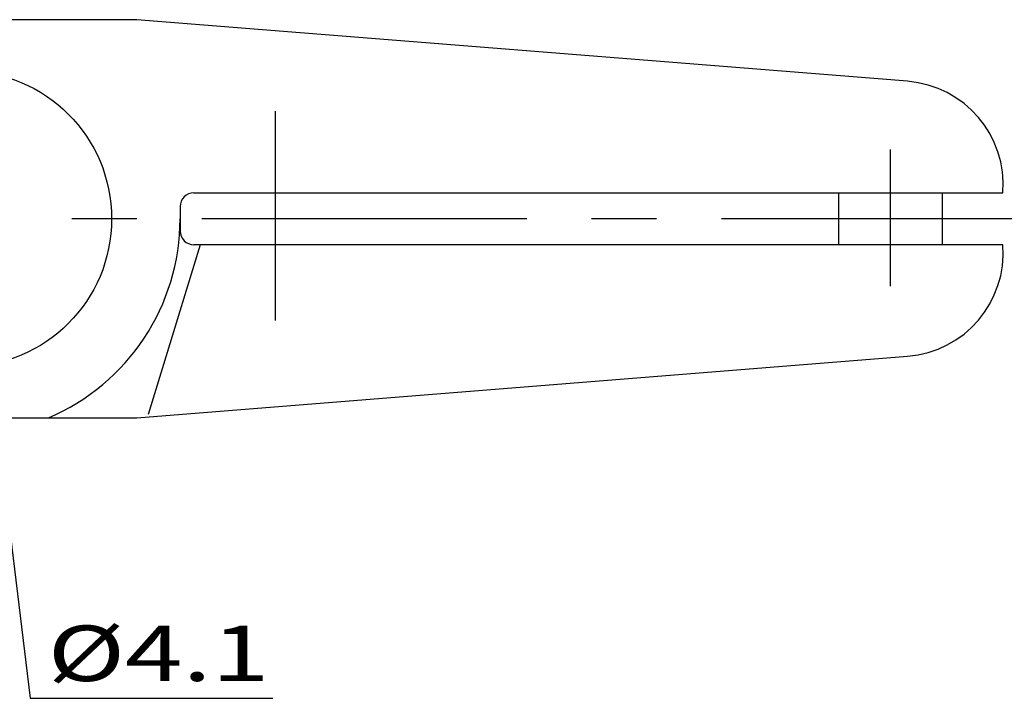
# Model space of a CAD drawing. Extents: x 0 to 287, y 1 to 199.
# Drawn here: x 169 to 226, y 110 to 150 of the extents above; entities that cross this region are included whole.
import ezdxf
from ezdxf.enums import TextEntityAlignment as Align

# ---------------------------------------------------------------- set-up
doc = ezdxf.new("R2010")
doc.units = 0
doc.header["$LTSCALE"] = 15
doc.linetypes.add('CENTER', pattern=[2, 1.25, -0.25, 0.25, -0.25])
doc.layers.add('CSLAYER1', color=7, linetype='CONTINUOUS')
doc.styles.add('FX_FONT', font='monotxt', dxfattribs={"height": 1, "bigfont": 'bigfont'})

# ---------------------------------------------------------------- blocks, each defined once
blk = doc.blocks.new('FXDIM0000')
at = {"layer": 'CSLAYER1', "color": 4, "linetype": 'CONTINUOUS'}
for p, q in [((166.69985, 136.073161), (166.281125, 133.102526)), ((166.69985, 136.073161), (169.853505, 110.302223)), ((166.69985, 136.073161), (167.82254, 133.291153)), ((169.853505, 110.302223), (183.853505, 110.302223))]:
    blk.add_line(p, q, dxfattribs=at)
at = {"layer": 'CSLAYER1', "color": 4, "style": 'FX_FONT', "oblique": 15, "width": 1.142857}
blk.add_text('%%c4.1', height=3.2, dxfattribs=at).set_placement((170.853503, 111.302216), (183.653503, 111.302216), align=Align.FIT)

msp = doc.modelspace()

# ---------------------------------------------------------------- linework, layer by layer
at = {"layer": 'CSLAYER1', "color": 3, "linetype": 'CONTINUOUS'}
for p, q in [((176, 149.5), (149.103867, 149.5)), ((220.496086, 145.940313), (176, 149.5)), ((179.3, 139.5), (226, 139.5)), ((216.5, 139.5), (216.5, 136.5)), ((222.5, 136.5), (222.5, 139.5)), ((178.5, 138.7), (178.5, 137.3)), ((179.658243, 136.5), (176.663577, 126.704891)), ((226, 136.5), (179.3, 136.5)), ((176, 126.5), (220.496086, 130.059687)), ((149.103867, 126.5), (176, 126.5))]:
    msp.add_line(p, q, dxfattribs=at)
at = {"layer": 'CSLAYER1', "color": 4, "linetype": 'CENTER'}
for p, q in [((184, 132.125078), (184, 144.224998)), ((219.5, 134.115152), (219.5, 142.008485)), ((228.506061, 138), (134.804297, 138))]:
    msp.add_line(p, q, dxfattribs=at)
at = {"layer": 'CSLAYER1', "color": 3, "linetype": 'CONTINUOUS'}
msp.add_circle((166, 138), 8.55, dxfattribs=at)
for centre, radius, start, end in [((220.017615, 139.959421), 6, 355.60855, 85.426079), ((179.3, 138.7), 0.8, 90, 180), ((166, 138), 12.5, 293.073918, 0), ((179.3, 137.3), 0.8, 180, 270), ((220.017615, 136.040579), 6, 274.573921, 4.39145)]:
    msp.add_arc(centre, radius, start, end, dxfattribs=at)

# ---------------------------------------------------------------- block references
at = {"layer": 'CSLAYER1'}
msp.add_blockref('FXDIM0000', (0, 0), dxfattribs=at)

doc.saveas('drawing.dxf')
